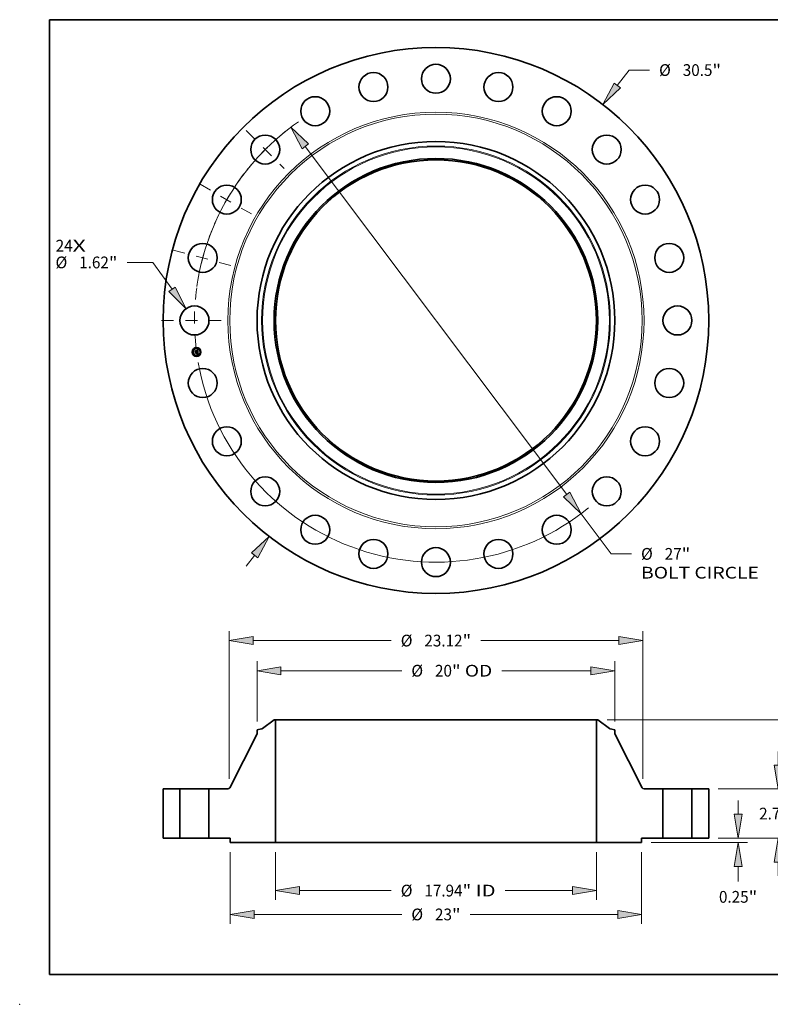
# Model space of a CAD drawing. Extents: x 0 to 10.8, y 0 to 8.2.
# Drawn here: x 0 to 6.3, y 0 to 8.2 of the extents above; entities that cross this region are included whole.
import ezdxf
from ezdxf.enums import TextEntityAlignment as Align

# ---------------------------------------------------------------- set-up
doc = ezdxf.new("R2010")
doc.units = 0
doc.header["$MEASUREMENT"] = 0
doc.linetypes.add('DASHDOT', pattern=[18.5, 12, -3, 0.5, -3])
doc.layers.get('0').update_dxf_attribs({"lineweight": 13})
doc.layers.add('1', color=7, linetype='Continuous', lineweight=13)
doc.styles.get("Standard").update_dxf_attribs({"font": 'isocp.shx'})

# ---------------------------------------------------------------- blocks, each defined once
blk = doc.blocks.new('BLOCK7')
at = {"color": 7, "lineweight": 13, "ltscale": 0.03937}
for s, p, p2 in [('24', (-21.258648, 3.848996), (-20.310429, 3.848996)), ('X', (-20.310429, 3.848996), (-19.581248, 3.848996))]:
    blk.add_text(s, height=0.656168, dxfattribs=at).set_placement(p, p2, align=Align.FIT)
blk = doc.blocks.new('BLOCK8')
at = {"color": 7, "lineweight": 13, "ltscale": 0.03937}
for p, q in [((10.139821, 13.122132), (10.80797, 13.986796)), ((10.80797, 13.986796), (11.941302, 13.986796))]:
    blk.add_line(p, q, dxfattribs=at)
at = {"color": 7, "lineweight": 13, "ltscale": 0.019161}
blk.add_line((-10.608448, -13.728591), (-10.139821, -13.122132), dxfattribs=at)
at = {"color": 7, "lineweight": 13, "ltscale": 0.03937}
for points in [[(9.963983, 13.258007), (9.32457, 12.0671), (10.31566, 12.986257)], [(-9.963983, -13.258007), (-9.32457, -12.0671), (-10.31566, -12.986257)]]:
    blk.add_lwpolyline(points, close=True, dxfattribs=at)
for points in [[(9.963983, 13.258007), (9.32457, 12.0671), (9.963983, 13.258007), (10.31566, 12.986257)], [(-9.963983, -13.258007), (-9.32457, -12.0671), (-9.963983, -13.258007), (-10.31566, -12.986257)]]:
    blk.add_solid(points, dxfattribs=at)
for s, p, p2 in [('%%c', (12.474636, 13.658712), (13.130804, 13.658712)), ('30.5', (13.79747, 13.658712), (15.456855, 13.658712)), ('"', (15.456854, 13.658712), (15.938044, 13.658712))]:
    blk.add_text(s, height=0.656168, dxfattribs=at).set_placement(p, p2, align=Align.FIT)
blk = doc.blocks.new('BLOCK9')
at = {"color": 7, "lineweight": 13, "ltscale": 0.03937}
for p, q in [((-15.833615, 3.242055), (-17.271404, 3.242055)), ((-14.752114, 1.739543), (-15.833615, 3.242055))]:
    blk.add_line(p, q, dxfattribs=at)
blk.add_lwpolyline([(-14.93247, 1.609724), (-13.973198, 0.657407), (-14.571758, 1.869362)], close=True, dxfattribs=at)
blk.add_solid([(-14.93247, 1.609724), (-13.973198, 0.657407), (-14.93247, 1.609724), (-14.571758, 1.869362)], dxfattribs=at)
for s, p, p2 in [('%%c', (-21.268145, 2.913971), (-20.611978, 2.913971)), ('1.62', (-19.945312, 2.913971), (-18.285927, 2.913971)), ('"', (-18.285927, 2.913971), (-17.804737, 2.913971))]:
    blk.add_text(s, height=0.656168, dxfattribs=at).set_placement(p, p2, align=Align.FIT)
blk = doc.blocks.new('BLOCK10')
at = {"color": 7, "lineweight": 13, "ltscale": 0.03937}
for p, q in [((-7.30932, 9.72636), (7.30932, -9.726359)), ((8.110329, -10.792246), (9.79857, -13.038752)), ((9.79857, -13.038752), (10.931902, -13.038752))]:
    blk.add_line(p, q, dxfattribs=at)
for points in [[(-7.131673, 9.859861), (-8.110329, 10.792246), (-7.486967, 9.592859)], [(7.131673, -9.859861), (8.110329, -10.792246), (7.486967, -9.592859)]]:
    blk.add_lwpolyline(points, close=True, dxfattribs=at)
for start, end in [(124.696824, 169.973574), (190.026439, 309.152609)]:
    blk.add_arc((0, 0), 13.5, start, end, dxfattribs=at)
for points in [[(-7.131673, 9.859861), (-8.110329, 10.792246), (-7.131673, 9.859861), (-7.486967, 9.592859)], [(7.131673, -9.859861), (8.110329, -10.792246), (7.131673, -9.859861), (7.486967, -9.592859)]]:
    blk.add_solid(points, dxfattribs=at)
for s, p, p2 in [('%%c', (11.465235, -13.366836), (12.121404, -13.366836)), ('27', (12.78807, -13.366836), (13.73629, -13.366836)), ('"', (13.73629, -13.366836), (14.21748, -13.366836)), ('BOLT CIRCLE', (11.465235, -14.416706), (18.053466, -14.416706))]:
    blk.add_text(s, height=0.656168, dxfattribs=at).set_placement(p, p2, align=Align.FIT)
blk = doc.blocks.new('BLOCK11')
at = {"color": 7, "linetype": 'DASHDOT', "lineweight": 13, "ltscale": 0.03937}
blk.add_line((-15.337488, 0), (-11.662511, 0), dxfattribs=at)
blk.add_arc((0, 0), 13.5, 172.201459, 187.798541, dxfattribs=at)
blk = doc.blocks.new('BLOCK12')
at = {"color": 7, "linetype": 'DASHDOT', "lineweight": 13, "ltscale": 0.03937}
blk.add_line((-14.686259, 3.935171), (-11.393739, 3.052943), dxfattribs=at)
blk.add_arc((0, 0), 13.5, 157.766578, 172.233411, dxfattribs=at)
blk = doc.blocks.new('BLOCK13')
at = {"color": 7, "linetype": 'DASHDOT', "lineweight": 13, "ltscale": 0.03937}
blk.add_line((-13.190782, 7.615702), (-10.191904, 5.884298), dxfattribs=at)
blk.add_arc((0, 0), 13.5, 142.651697, 157.348297, dxfattribs=at)
blk = doc.blocks.new('BLOCK14')
at = {"color": 7, "linetype": 'DASHDOT', "lineweight": 13, "ltscale": 0.03937}
blk.add_line((-10.610534, 10.610534), (-8.481349, 8.481349), dxfattribs=at)
blk.add_arc((0, 0), 13.5, 128.610194, 141.389806, dxfattribs=at)
blk = doc.blocks.new('BLOCK15')
at = {"color": 7, "lineweight": 13, "ltscale": 0.03937}
for p, q in [((-8.969, -0.774934), (-8.969, -3.451389)), ((8.969, -0.774934), (8.969, -3.451389)), ((-7.635685, -2.926454), (-2.502093, -2.926454)), ((3.865632, -2.926454), (7.635685, -2.926454))]:
    blk.add_line(p, q, dxfattribs=at)
for points in [[(-7.635685, -2.704236), (-8.969, -2.926454), (-7.635685, -3.148673)], [(7.635685, -3.148673), (8.969, -2.926454), (7.635685, -2.704236)]]:
    blk.add_lwpolyline(points, close=True, dxfattribs=at)
for points in [[(-7.635685, -2.704236), (-8.969, -2.926454), (-7.635685, -2.704236), (-7.635685, -3.148673)], [(7.635685, -3.148673), (8.969, -2.926454), (7.635685, -3.148673), (7.635685, -2.704236)]]:
    blk.add_solid(points, dxfattribs=at)
for s, p, p2 in [('%%c', (-1.968759, -3.254538), (-1.312591, -3.254538)), ('17.94', (-0.645925, -3.254538), (1.487569, -3.254538)), ('"', (1.487569, -3.254538), (1.968759, -3.254538)), (' ID', (1.968759, -3.254538), (3.332299, -3.254538))]:
    blk.add_text(s, height=0.656168, dxfattribs=at).set_placement(p, p2, align=Align.FIT)
blk = doc.blocks.new('BLOCK16')
at = {"color": 7, "lineweight": 13, "ltscale": 0.03937}
for p, q in [((-10, 6.518877), (-10, 9.87926)), ((-8.666685, 9.354326), (-1.909455, 9.354326)), ((3.679781, 9.354326), (8.666685, 9.354326)), ((10, 6.518877), (10, 9.87926))]:
    blk.add_line(p, q, dxfattribs=at)
for points in [[(-8.666685, 9.576544), (-10, 9.354326), (-8.666685, 9.132107)], [(8.666685, 9.132107), (10, 9.354326), (8.666685, 9.576544)]]:
    blk.add_lwpolyline(points, close=True, dxfattribs=at)
for points in [[(-8.666685, 9.576544), (-10, 9.354326), (-8.666685, 9.576544), (-8.666685, 9.132107)], [(8.666685, 9.132107), (10, 9.354326), (8.666685, 9.132107), (8.666685, 9.576544)]]:
    blk.add_solid(points, dxfattribs=at)
for s, p, p2 in [('%%c', (-1.376122, 9.026242), (-0.719954, 9.026242)), ('20', (-0.053287, 9.026242), (0.894932, 9.026242)), ('"', (0.894932, 9.026242), (1.376122, 9.026242)), (' OD', (1.376122, 9.026242), (3.146448, 9.026242))]:
    blk.add_text(s, height=0.656168, dxfattribs=at).set_placement(p, p2, align=Align.FIT)
blk = doc.blocks.new('BLOCK17')
at = {"color": 7, "lineweight": 13, "ltscale": 0.03937}
for p, q in [((-11.5, -0.774934), (-11.5, -4.784731)), ((11.5, -0.774934), (11.5, -4.784731)), ((-10.166685, -4.259796), (-1.909455, -4.259796)), ((1.909455, -4.259796), (10.166685, -4.259796))]:
    blk.add_line(p, q, dxfattribs=at)
for points in [[(-10.166685, -4.037578), (-11.5, -4.259796), (-10.166685, -4.482015)], [(10.166685, -4.482015), (11.5, -4.259796), (10.166685, -4.037578)]]:
    blk.add_lwpolyline(points, close=True, dxfattribs=at)
for points in [[(-10.166685, -4.037578), (-11.5, -4.259796), (-10.166685, -4.037578), (-10.166685, -4.482015)], [(10.166685, -4.482015), (11.5, -4.259796), (10.166685, -4.482015), (10.166685, -4.037578)]]:
    blk.add_solid(points, dxfattribs=at)
for s, p, p2 in [('%%c', (-1.376122, -4.58788), (-0.719954, -4.58788)), ('23', (-0.053287, -4.58788), (0.894932, -4.58788)), ('"', (0.894932, -4.58788), (1.376122, -4.58788))]:
    blk.add_text(s, height=0.656168, dxfattribs=at).set_placement(p, p2, align=Align.FIT)
blk = doc.blocks.new('BLOCK18')
at = {"color": 7, "lineweight": 13, "ltscale": 0.03937}
for p, q in [((-11.560039, 3.318868), (-11.560039, 11.563482)), ((11.560039, 3.318868), (11.560039, 11.563482)), ((-10.226725, 11.038548), (-2.502093, 11.038548)), ((2.502093, 11.038548), (10.226725, 11.038548))]:
    blk.add_line(p, q, dxfattribs=at)
for points in [[(-10.226725, 11.260766), (-11.560039, 11.038548), (-10.226725, 10.816328)], [(10.226725, 10.816328), (11.560039, 11.038548), (10.226725, 11.260766)]]:
    blk.add_lwpolyline(points, close=True, dxfattribs=at)
for points in [[(-10.226725, 11.260766), (-11.560039, 11.038548), (-10.226725, 11.260766), (-10.226725, 10.816328)], [(10.226725, 10.816328), (11.560039, 11.038548), (10.226725, 10.816328), (10.226725, 11.260766)]]:
    blk.add_solid(points, dxfattribs=at)
for s, p, p2 in [('%%c', (-1.968759, 10.710464), (-1.312591, 10.710464)), ('23.12', (-0.645925, 10.710464), (1.487569, 10.710464)), ('"', (1.487569, 10.710464), (1.968759, 10.710464))]:
    blk.add_text(s, height=0.656168, dxfattribs=at).set_placement(p, p2, align=Align.FIT)
blk = doc.blocks.new('BLOCK19')
at = {"color": 7, "lineweight": 13, "ltscale": 0.019161}
blk.add_line((16.891314, 1.333315), (16.891314, 2.099737), dxfattribs=at)
at = {"color": 7, "lineweight": 13, "ltscale": 0.03937}
for p, q in [((15.774934, 0), (17.416247, 0)), ((12.024934, -0.25), (17.416247, -0.25)), ((16.891314, -2.415919), (16.891314, -1.583315))]:
    blk.add_line(p, q, dxfattribs=at)
for points in [[(16.669094, 1.333315), (16.891314, 0), (17.113532, 1.333315)], [(17.113532, -1.583315), (16.891314, -0.25), (16.669094, -1.583315)]]:
    blk.add_lwpolyline(points, close=True, dxfattribs=at)
for points in [[(16.669094, 1.333315), (16.891314, 0), (16.669094, 1.333315), (17.113532, 1.333315)], [(17.113532, -1.583315), (16.891314, -0.25), (17.113532, -1.583315), (16.669094, -1.583315)]]:
    blk.add_solid(points, dxfattribs=at)
for s, p, p2 in [('0.25', (15.821026, -3.605421), (17.480411, -3.605421)), ('"', (17.48041, -3.605421), (17.9616, -3.605421))]:
    blk.add_text(s, height=0.656168, dxfattribs=at).set_placement(p, p2, align=Align.FIT)
blk = doc.blocks.new('BLOCK20')
at = {"color": 7, "lineweight": 13, "ltscale": 0.019161}
for p, q in [((19.138516, 4.083315), (19.138516, 4.849738)), ((19.138516, -2.099737), (19.138516, -1.333315))]:
    blk.add_line(p, q, dxfattribs=at)
at = {"color": 7, "lineweight": 13, "ltscale": 0.03937}
for p, q in [((15.774934, 2.75), (19.663451, 2.75)), ((15.774934, 0), (19.663451, 0))]:
    blk.add_line(p, q, dxfattribs=at)
for points in [[(18.916298, 4.083315), (19.138516, 2.75), (19.360735, 4.083315)], [(19.360735, -1.333315), (19.138516, 0), (18.916298, -1.333315)]]:
    blk.add_lwpolyline(points, close=True, dxfattribs=at)
for points in [[(18.916298, 4.083315), (19.138516, 2.75), (18.916298, 4.083315), (19.360735, 4.083315)], [(19.360735, -1.333315), (19.138516, 0), (19.360735, -1.333315), (18.916298, -1.333315)]]:
    blk.add_solid(points, dxfattribs=at)
for s, p, p2 in [('2.75', (18.068229, 1.046916), (19.727614, 1.046916)), ('"', (19.727614, 1.046916), (20.208803, 1.046916))]:
    blk.add_text(s, height=0.656168, dxfattribs=at).set_placement(p, p2, align=Align.FIT)
blk = doc.blocks.new('BLOCK21')
at = {"color": 7, "lineweight": 13, "ltscale": 0.03937}
for p, q in [((9.572675, 6.62), (21.910658, 6.62)), ((21.385724, 4.171417), (21.385724, 5.286686)), ((21.385724, 1.333315), (21.385724, 2.448583)), ((15.774934, 0), (21.910658, 0))]:
    blk.add_line(p, q, dxfattribs=at)
for points in [[(21.607942, 5.286686), (21.385724, 6.62), (21.163505, 5.286686)], [(21.163505, 1.333315), (21.385724, 0), (21.607942, 1.333315)]]:
    blk.add_lwpolyline(points, close=True, dxfattribs=at)
for points in [[(21.607942, 5.286686), (21.385724, 6.62), (21.607942, 5.286686), (21.163505, 5.286686)], [(21.163505, 1.333315), (21.385724, 0), (21.163505, 1.333315), (21.607942, 1.333315)]]:
    blk.add_solid(points, dxfattribs=at)
for s, p, p2 in [('6.62', (20.315436, 2.981916), (21.974819, 2.981916)), ('"', (21.974821, 2.981916), (22.456009, 2.981916))]:
    blk.add_text(s, height=0.656168, dxfattribs=at).set_placement(p, p2, align=Align.FIT)
blk = doc.blocks.new('BLOCK22')
at = {"color": 7, "lineweight": 5, "ltscale": 0.03937}
for p, q in [((-15.25, 0), (-15.25, 2.75)), ((-15.25, 2.75), (-14.31, 2.75)), ((-14.31, 2.75), (-14.31, 0)), ((-14.31, 0), (-15.25, 0))]:
    blk.add_line(p, q, dxfattribs=at)
blk = doc.blocks.new('BLOCK23')
at = {"color": 7, "lineweight": 5, "ltscale": 0.03937}
for p, q in [((-9.694103, 6.124028), (-9.04774, 6.62)), ((-8.969, 6.62), (-8.969, -0.25)), ((-11.526648, 2.815643), (-10, 5.820319)), ((-12.69, 0), (-12.69, 2.75)), ((-12.69, 2.75), (-11.63363, 2.75)), ((-11.5, 0), (-12.69, 0)), ((-8.969, -0.25), (-11.5, -0.25))]:
    blk.add_line(p, q, dxfattribs=at)
at = {"color": 7, "lineweight": 5, "ltscale": 0.001969}
blk.add_line((-9.04774, 6.62), (-8.969, 6.62), dxfattribs=at)
at = {"color": 7, "lineweight": 5, "ltscale": 0.006461}
blk.add_line((-10, 6.05654), (-9.745494, 6.101416), dxfattribs=at)
at = {"color": 7, "lineweight": 5, "ltscale": 0.005906}
blk.add_line((-10, 5.820319), (-10, 6.05654), dxfattribs=at)
at = {"color": 7, "lineweight": 5, "ltscale": 0.000129}
for p, q in [((-9.745494, 6.101416), (-9.74044, 6.102421)), ((-9.74044, 6.102421), (-9.735434, 6.103646)), ((-9.735434, 6.103646), (-9.730487, 6.105088)), ((-9.730487, 6.105088), (-9.725607, 6.106745)), ((-9.725607, 6.106745), (-9.720804, 6.108612)), ((-9.720804, 6.108612), (-9.716088, 6.110688)), ((-9.716088, 6.110688), (-9.711466, 6.112967)), ((-9.711466, 6.112967), (-9.706948, 6.115446)), ((-9.706948, 6.115446), (-9.702543, 6.118119)), ((-9.702543, 6.118119), (-9.698258, 6.120982)), ((-9.698258, 6.120982), (-9.694103, 6.124028))]:
    blk.add_line(p, q, dxfattribs=at)
at = {"color": 7, "lineweight": 5, "ltscale": 0.000174}
for p, q in [((-11.63363, 2.75), (-11.626682, 2.750201)), ((-11.626682, 2.750201), (-11.619758, 2.750805)), ((-11.619758, 2.750805), (-11.61288, 2.751808)), ((-11.61288, 2.751808), (-11.606072, 2.753208)), ((-11.606072, 2.753208), (-11.599355, 2.754999)), ((-11.599355, 2.754999), (-11.592754, 2.757176)), ((-11.592754, 2.757176), (-11.58629, 2.759733)), ((-11.58629, 2.759733), (-11.579985, 2.762658)), ((-11.579985, 2.762658), (-11.57386, 2.765944)), ((-11.57386, 2.765944), (-11.567937, 2.76958)), ((-11.567937, 2.76958), (-11.562232, 2.773551)), ((-11.562232, 2.773551), (-11.556768, 2.777847)), ((-11.556768, 2.777847), (-11.551561, 2.782452)), ((-11.551561, 2.782452), (-11.54663, 2.787351)), ((-11.54663, 2.787351), (-11.541991, 2.792527)), ((-11.541991, 2.792527), (-11.537658, 2.797962)), ((-11.537658, 2.797962), (-11.533649, 2.80364)), ((-11.533649, 2.80364), (-11.529974, 2.80954)), ((-11.529974, 2.80954), (-11.526648, 2.815643))]:
    blk.add_line(p, q, dxfattribs=at)
at = {"color": 7, "lineweight": 5, "ltscale": 0.00625}
blk.add_line((-11.5, -0.25), (-11.5, 0), dxfattribs=at)
blk = doc.blocks.new('BLOCK24')
at = {"color": 7, "lineweight": 5, "ltscale": 0.03937}
for p, q in [((8.969, -0.25), (8.969, 6.62)), ((9.04774, 6.62), (9.694103, 6.124028)), ((10, 5.820319), (11.526648, 2.815643)), ((11.63363, 2.75), (12.69, 2.75)), ((12.69, 2.75), (12.69, 0)), ((12.69, 0), (11.5, 0)), ((11.5, -0.25), (8.969, -0.25))]:
    blk.add_line(p, q, dxfattribs=at)
at = {"color": 7, "lineweight": 5, "ltscale": 0.001969}
blk.add_line((8.969, 6.62), (9.04774, 6.62), dxfattribs=at)
at = {"color": 7, "lineweight": 5, "ltscale": 0.000129}
for p, q in [((9.694103, 6.124028), (9.698258, 6.120982)), ((9.698258, 6.120982), (9.702543, 6.118119)), ((9.702543, 6.118119), (9.706948, 6.115446)), ((9.706948, 6.115446), (9.711466, 6.112967)), ((9.711466, 6.112967), (9.716088, 6.110688)), ((9.716088, 6.110688), (9.720804, 6.108612)), ((9.720804, 6.108612), (9.725607, 6.106745)), ((9.725607, 6.106745), (9.730487, 6.105088)), ((9.730487, 6.105088), (9.735434, 6.103646)), ((9.735434, 6.103646), (9.74044, 6.102421)), ((9.74044, 6.102421), (9.745494, 6.101416))]:
    blk.add_line(p, q, dxfattribs=at)
at = {"color": 7, "lineweight": 5, "ltscale": 0.006461}
blk.add_line((9.745494, 6.101416), (10, 6.05654), dxfattribs=at)
at = {"color": 7, "lineweight": 5, "ltscale": 0.005906}
blk.add_line((10, 6.05654), (10, 5.820319), dxfattribs=at)
at = {"color": 7, "lineweight": 5, "ltscale": 0.000174}
for p, q in [((11.526648, 2.815643), (11.529974, 2.80954)), ((11.529974, 2.80954), (11.533649, 2.80364)), ((11.533649, 2.80364), (11.537658, 2.797962)), ((11.537658, 2.797962), (11.541991, 2.792527)), ((11.541991, 2.792527), (11.54663, 2.787351)), ((11.54663, 2.787351), (11.551561, 2.782452)), ((11.551561, 2.782452), (11.556768, 2.777847)), ((11.556768, 2.777847), (11.562232, 2.773551)), ((11.562232, 2.773551), (11.567937, 2.76958)), ((11.567937, 2.76958), (11.57386, 2.765944)), ((11.57386, 2.765944), (11.579985, 2.762658)), ((11.579985, 2.762658), (11.58629, 2.759733)), ((11.58629, 2.759733), (11.592754, 2.757176)), ((11.592754, 2.757176), (11.599355, 2.754999)), ((11.599355, 2.754999), (11.606072, 2.753208)), ((11.606072, 2.753208), (11.61288, 2.751808)), ((11.61288, 2.751808), (11.619758, 2.750805)), ((11.619758, 2.750805), (11.626682, 2.750201)), ((11.626682, 2.750201), (11.63363, 2.75))]:
    blk.add_line(p, q, dxfattribs=at)
at = {"color": 7, "lineweight": 5, "ltscale": 0.00625}
blk.add_line((11.5, 0), (11.5, -0.25), dxfattribs=at)
blk = doc.blocks.new('BLOCK25')
at = {"color": 7, "lineweight": 5, "ltscale": 0.03937}
for p, q in [((14.31, 2.75), (15.25, 2.75)), ((14.31, 0), (14.31, 2.75)), ((15.25, 2.75), (15.25, 0)), ((15.25, 0), (14.31, 0))]:
    blk.add_line(p, q, dxfattribs=at)

msp = doc.modelspace()

# ---------------------------------------------------------------- linework, layer by layer
at = {"color": 7, "lineweight": 35, "ltscale": 1.4e-05}
for p, q in [((1.470574, 5.476608), (1.470959, 5.477035)), ((1.486805, 5.483212), (1.487212, 5.483611)), ((1.489028, 5.484597), (1.489502, 5.484885)), ((1.489502, 5.484885), (1.489985, 5.485189)), ((1.490447, 5.467459), (1.491002, 5.467296)), ((1.49127, 5.466696), (1.490751, 5.466866)), ((1.491002, 5.467296), (1.491516, 5.467129)), ((1.49168, 5.449858), (1.492209, 5.449716)), ((1.492209, 5.449716), (1.49274, 5.449539)), ((1.492934, 5.448959), (1.492411, 5.449168)), ((1.49274, 5.449539), (1.493274, 5.449328)), ((1.493492, 5.455006), (1.493477, 5.454462))]:
    msp.add_line(p, q, dxfattribs=at)
at = {"color": 7, "lineweight": 35, "ltscale": 0.000207}
msp.add_line((1.471656, 5.468388), (1.470574, 5.476608), dxfattribs=at)
at = {"color": 7, "lineweight": 35, "ltscale": 0.000194}
msp.add_line((1.470959, 5.477035), (1.471974, 5.46933), dxfattribs=at)
at = {"color": 7, "lineweight": 35, "ltscale": 0.0001}
msp.add_line((1.474343, 5.471344), (1.471656, 5.468388), dxfattribs=at)
at = {"color": 7, "lineweight": 35, "ltscale": 0.000185}
msp.add_line((1.472719, 5.470508), (1.471751, 5.477859), dxfattribs=at)
at = {"color": 7, "lineweight": 35, "ltscale": 7.4e-05}
for p, q in [((1.471751, 5.477859), (1.473929, 5.475855)), ((1.476765, 5.457672), (1.474945, 5.455338))]:
    msp.add_line(p, q, dxfattribs=at)
at = {"color": 7, "lineweight": 35, "ltscale": 8.2e-05}
for p, q in [((1.471974, 5.46933), (1.474151, 5.47181)), ((1.484084, 5.457637), (1.48451, 5.454404))]:
    msp.add_line(p, q, dxfattribs=at)
at = {"color": 7, "lineweight": 35, "ltscale": 1.5e-05}
for p, q in [((1.472458, 5.462292), (1.47284, 5.462751)), ((1.490194, 5.467033), (1.489599, 5.467198)), ((1.489852, 5.467619), (1.490447, 5.467459)), ((1.489985, 5.485189), (1.490477, 5.48551)), ((1.490751, 5.466866), (1.490194, 5.467033)), ((1.490477, 5.48551), (1.490976, 5.485847)), ((1.490976, 5.485847), (1.491484, 5.486201)), ((1.493471, 5.448718), (1.492934, 5.448959)), ((1.493274, 5.449328), (1.493811, 5.449081)), ((1.493467, 5.455595), (1.493492, 5.455006)), ((1.494022, 5.448444), (1.493471, 5.448718)), ((1.493813, 5.459311), (1.493751, 5.459908)), ((1.493811, 5.449081), (1.494352, 5.4488))]:
    msp.add_line(p, q, dxfattribs=at)
at = {"color": 7, "lineweight": 35, "ltscale": 0.000235}
msp.add_line((1.473684, 5.452979), (1.472458, 5.462292), dxfattribs=at)
at = {"color": 7, "lineweight": 35, "ltscale": 6.5e-05}
msp.add_line((1.474222, 5.472637), (1.472719, 5.470508), dxfattribs=at)
at = {"color": 7, "lineweight": 35, "ltscale": 0.000222}
msp.add_line((1.47284, 5.462751), (1.474, 5.453937), dxfattribs=at)
at = {"color": 7, "lineweight": 35, "ltscale": 0.000114}
msp.add_line((1.476818, 5.456272), (1.473684, 5.452979), dxfattribs=at)
at = {"color": 7, "lineweight": 35, "ltscale": 0.000199}
msp.add_line((1.474945, 5.455338), (1.473905, 5.463235), dxfattribs=at)
at = {"color": 7, "lineweight": 35, "ltscale": 8.5e-05}
msp.add_line((1.473905, 5.463235), (1.476341, 5.460889), dxfattribs=at)
at = {"color": 7, "lineweight": 35, "ltscale": 0.000404}
msp.add_line((1.473929, 5.475855), (1.489934, 5.477962), dxfattribs=at)
at = {"color": 7, "lineweight": 35, "ltscale": 9.3e-05}
for p, q in [((1.474, 5.453937), (1.476572, 5.456648)), ((1.485357, 5.455056), (1.484872, 5.458739))]:
    msp.add_line(p, q, dxfattribs=at)
at = {"color": 7, "lineweight": 35, "ltscale": 0.000423}
msp.add_line((1.474151, 5.47181), (1.490912, 5.474016), dxfattribs=at)
at = {"color": 7, "lineweight": 35, "ltscale": 0.00044}
msp.add_line((1.491684, 5.47474), (1.474222, 5.472637), dxfattribs=at)
at = {"color": 7, "lineweight": 35, "ltscale": 0.000408}
msp.add_line((1.49052, 5.473458), (1.474343, 5.471344), dxfattribs=at)
at = {"color": 7, "lineweight": 35, "ltscale": 0.000174}
for p, q in [((1.476341, 5.460889), (1.483258, 5.461799)), ((1.483703, 5.457178), (1.476818, 5.456272))]:
    msp.add_line(p, q, dxfattribs=at)
at = {"color": 7, "lineweight": 35, "ltscale": 0.000189}
msp.add_line((1.476572, 5.456648), (1.484084, 5.457637), dxfattribs=at)
at = {"color": 7, "lineweight": 35, "ltscale": 0.000204}
msp.add_line((1.484872, 5.458739), (1.476765, 5.457672), dxfattribs=at)
at = {"color": 7, "lineweight": 35, "ltscale": 1.1e-05}
for p, q in [((1.482039, 5.463848), (1.482337, 5.464198)), ((1.483096, 5.465018), (1.483517, 5.464909)), ((1.485339, 5.463417), (1.485526, 5.463029)), ((1.485526, 5.463029), (1.485679, 5.462601)), ((1.486437, 5.481904), (1.486382, 5.482322)), ((1.488298, 5.467519), (1.488388, 5.467957)), ((1.488952, 5.481826), (1.489295, 5.481543)), ((1.491796, 5.451046), (1.492159, 5.451309)), ((1.492159, 5.451309), (1.492492, 5.451568)), ((1.492602, 5.466169), (1.492196, 5.466347)), ((1.492236, 5.451903), (1.492476, 5.452261)), ((1.492421, 5.466783), (1.492813, 5.466605)), ((1.493032, 5.453751), (1.493073, 5.454173)), ((1.493326, 5.453507), (1.493189, 5.453097)), ((1.493212, 5.457532), (1.493277, 5.457108)), ((1.493277, 5.457108), (1.49334, 5.456674)), ((1.49334, 5.456674), (1.493401, 5.456229)), ((1.49414, 5.449993), (1.49374, 5.450132)), ((1.494236, 5.455903), (1.494196, 5.456355)), ((1.494259, 5.455478), (1.494236, 5.455903))]:
    msp.add_line(p, q, dxfattribs=at)
at = {"color": 7, "lineweight": 35, "ltscale": 7e-06}
for p, q in [((1.482242, 5.463682), (1.482039, 5.463848)), ((1.482337, 5.464198), (1.482558, 5.464031)), ((1.482558, 5.464031), (1.48276, 5.463849)), ((1.48276, 5.463849), (1.482943, 5.463653)), ((1.482854, 5.464872), (1.483096, 5.465018)), ((1.482943, 5.463653), (1.483107, 5.463441)), ((1.483107, 5.463441), (1.483252, 5.463214)), ((1.483252, 5.463214), (1.483378, 5.462973)), ((1.483378, 5.462973), (1.483485, 5.462716)), ((1.483485, 5.462716), (1.483573, 5.462444)), ((1.48376, 5.464035), (1.483568, 5.464261)), ((1.483573, 5.462444), (1.483642, 5.462158)), ((1.483928, 5.463798), (1.48376, 5.464035)), ((1.484072, 5.46355), (1.483928, 5.463798)), ((1.484194, 5.46329), (1.484072, 5.46355)), ((1.484291, 5.463019), (1.484194, 5.46329)), ((1.484366, 5.462737), (1.484291, 5.463019)), ((1.484417, 5.462443), (1.484366, 5.462737)), ((1.487349, 5.481893), (1.487063, 5.481911)), ((1.487617, 5.481861), (1.487349, 5.481893)), ((1.487736, 5.482255), (1.488022, 5.4822)), ((1.488022, 5.4822), (1.488286, 5.48213)), ((1.488852, 5.483063), (1.488563, 5.483137)), ((1.489119, 5.482971), (1.488852, 5.483063)), ((1.489365, 5.482858), (1.489119, 5.482971)), ((1.489589, 5.482726), (1.489365, 5.482858)), ((1.489622, 5.480007), (1.489541, 5.480265)), ((1.489691, 5.479727), (1.489622, 5.480007)), ((1.489711, 5.480953), (1.489826, 5.480712)), ((1.489826, 5.480712), (1.489928, 5.480447)), ((1.490206, 5.468396), (1.48992, 5.468462)), ((1.490151, 5.482202), (1.489979, 5.482401)), ((1.49031, 5.481977), (1.490151, 5.482202)), ((1.490483, 5.468326), (1.490206, 5.468396)), ((1.490227, 5.46977), (1.490347, 5.470042)), ((1.490454, 5.481727), (1.49031, 5.481977)), ((1.490347, 5.470042), (1.490449, 5.47032)), ((1.49044, 5.469522), (1.490688, 5.469685)), ((1.490449, 5.47032), (1.490534, 5.470605)), ((1.490749, 5.468254), (1.490483, 5.468326)), ((1.490534, 5.470605), (1.490603, 5.470895)), ((1.490788, 5.470279), (1.490595, 5.470062)), ((1.490688, 5.469685), (1.490913, 5.469854)), ((1.491005, 5.468179), (1.490749, 5.468254)), ((1.490938, 5.470516), (1.490788, 5.470279)), ((1.490913, 5.469854), (1.491114, 5.470027)), ((1.491046, 5.470771), (1.490938, 5.470516)), ((1.491113, 5.471051), (1.491046, 5.470771)), ((1.491079, 5.472847), (1.49111, 5.472561)), ((1.49111, 5.472561), (1.491132, 5.472292)), ((1.491745, 5.474453), (1.491684, 5.47474)), ((1.491801, 5.474166), (1.491745, 5.474453)), ((1.491852, 5.473878), (1.491801, 5.474166)), ((1.491898, 5.47359), (1.491852, 5.473878)), ((1.491939, 5.473301), (1.491898, 5.47359)), ((1.49192, 5.471471), (1.491965, 5.471735)), ((1.491965, 5.471735), (1.491993, 5.472016)), ((1.491993, 5.472016), (1.492004, 5.472312)), ((1.492996, 5.450359), (1.492711, 5.450439)), ((1.492921, 5.456641), (1.49288, 5.45693)), ((1.493263, 5.450281), (1.492996, 5.450359)), ((1.493076, 5.454953), (1.493061, 5.455252)), ((1.493083, 5.454674), (1.493076, 5.454953)), ((1.493514, 5.452557), (1.493692, 5.452793)), ((1.493692, 5.452793), (1.49384, 5.453024)), ((1.494182, 5.466952), (1.493937, 5.467043)), ((1.494049, 5.453488), (1.494126, 5.453753)), ((1.494126, 5.453753), (1.494186, 5.454044)), ((1.495516, 5.449355), (1.495284, 5.449475)), ((1.495762, 5.449225), (1.495516, 5.449355)), ((1.49602, 5.449086), (1.495762, 5.449225))]:
    msp.add_line(p, q, dxfattribs=at)
at = {"color": 7, "lineweight": 35, "ltscale": 6e-06}
for p, q in [((1.482426, 5.463507), (1.482242, 5.463682)), ((1.482592, 5.463324), (1.482426, 5.463507)), ((1.482741, 5.463131), (1.482592, 5.463324)), ((1.482872, 5.462931), (1.482741, 5.463131)), ((1.482985, 5.462722), (1.482872, 5.462931)), ((1.48308, 5.462504), (1.482985, 5.462722)), ((1.483157, 5.462278), (1.48308, 5.462504)), ((1.483216, 5.462043), (1.483157, 5.462278)), ((1.483258, 5.461799), (1.483216, 5.462043)), ((1.484437, 5.462198), (1.484417, 5.462443)), ((1.484448, 5.461956), (1.484437, 5.462198)), ((1.487866, 5.481816), (1.487617, 5.481861)), ((1.488286, 5.48213), (1.488529, 5.482044)), ((1.488529, 5.482044), (1.488751, 5.481943)), ((1.488751, 5.481943), (1.488952, 5.481826)), ((1.489349, 5.480719), (1.489237, 5.480915)), ((1.489295, 5.481543), (1.489445, 5.481369)), ((1.48945, 5.480502), (1.489349, 5.480719)), ((1.489445, 5.481369), (1.489584, 5.481172)), ((1.489541, 5.480265), (1.48945, 5.480502)), ((1.489584, 5.481172), (1.489711, 5.480953)), ((1.489793, 5.482575), (1.489589, 5.482726)), ((1.489979, 5.482401), (1.489793, 5.482575)), ((1.490573, 5.473224), (1.49052, 5.473458)), ((1.490616, 5.472995), (1.490573, 5.473224)), ((1.49065, 5.472771), (1.490616, 5.472995)), ((1.49125, 5.468101), (1.491005, 5.468179)), ((1.491114, 5.470027), (1.491292, 5.470206)), ((1.491132, 5.472292), (1.491147, 5.472042)), ((1.491147, 5.472042), (1.491155, 5.471808)), ((1.491486, 5.46802), (1.49125, 5.468101)), ((1.491292, 5.470206), (1.491446, 5.470389)), ((1.491446, 5.470389), (1.491577, 5.470578)), ((1.491712, 5.467936), (1.491486, 5.46802)), ((1.491577, 5.470578), (1.491688, 5.470776)), ((1.491688, 5.470776), (1.491782, 5.470992)), ((1.491782, 5.470992), (1.491859, 5.471223)), ((1.491859, 5.471223), (1.49192, 5.471471)), ((1.493073, 5.454173), (1.493082, 5.454414)), ((1.493082, 5.454414), (1.493083, 5.454674)), ((1.493511, 5.450206), (1.493263, 5.450281)), ((1.49374, 5.450132), (1.493511, 5.450206)), ((1.49384, 5.453024), (1.493957, 5.45325)), ((1.493957, 5.45325), (1.494049, 5.453488)), ((1.495064, 5.449585), (1.494857, 5.449686)), ((1.495284, 5.449475), (1.495064, 5.449585))]:
    msp.add_line(p, q, dxfattribs=at)
at = {"color": 7, "lineweight": 35, "ltscale": 0.000175}
for p, q in [((1.489374, 5.451641), (1.482425, 5.450726)), ((1.482611, 5.451176), (1.48956, 5.452091))]:
    msp.add_line(p, q, dxfattribs=at)
at = {"color": 7, "lineweight": 35, "ltscale": 1.2e-05}
for p, q in [((1.482425, 5.450726), (1.482611, 5.451176)), ((1.485679, 5.462601), (1.485799, 5.462134)), ((1.487212, 5.483611), (1.487654, 5.483832)), ((1.48831, 5.481682), (1.487866, 5.481816)), ((1.48956, 5.452091), (1.489374, 5.451641)), ((1.490921, 5.449595), (1.490451, 5.449672)), ((1.491404, 5.449485), (1.490921, 5.449595)), ((1.491402, 5.450779), (1.491796, 5.451046)), ((1.492196, 5.466347), (1.491751, 5.466523)), ((1.491989, 5.466958), (1.492421, 5.466783)), ((1.492995, 5.45881), (1.493073, 5.458346)), ((1.493474, 5.466237), (1.493302, 5.465805)), ((1.493422, 5.453962), (1.493326, 5.453507)), ((1.494196, 5.456355), (1.494139, 5.456834))]:
    msp.add_line(p, q, dxfattribs=at)
at = {"color": 7, "lineweight": 35, "ltscale": 8e-06}
for p, q in [((1.483115, 5.46468), (1.482854, 5.464872)), ((1.483353, 5.464476), (1.483115, 5.46468)), ((1.483568, 5.464261), (1.483353, 5.464476)), ((1.483642, 5.462158), (1.483692, 5.461857)), ((1.486759, 5.481914), (1.486437, 5.481904)), ((1.487063, 5.481911), (1.486759, 5.481914)), ((1.487101, 5.48232), (1.487429, 5.482295)), ((1.487429, 5.482295), (1.487736, 5.482255)), ((1.488254, 5.483191), (1.487923, 5.483225)), ((1.488563, 5.483137), (1.488254, 5.483191)), ((1.489317, 5.468585), (1.489001, 5.468643)), ((1.489624, 5.468525), (1.489317, 5.468585)), ((1.48992, 5.468462), (1.489624, 5.468525)), ((1.489751, 5.479427), (1.489691, 5.479727)), ((1.4898, 5.479106), (1.489751, 5.479427)), ((1.489872, 5.469209), (1.490168, 5.469363)), ((1.489928, 5.480447), (1.490019, 5.480159)), ((1.490019, 5.480159), (1.490097, 5.47985)), ((1.490097, 5.47985), (1.490164, 5.479517)), ((1.490168, 5.469363), (1.49044, 5.469522)), ((1.490595, 5.470062), (1.49036, 5.469862)), ((1.490585, 5.481452), (1.490454, 5.481727)), ((1.490702, 5.481151), (1.490585, 5.481452)), ((1.490603, 5.470895), (1.490653, 5.471192)), ((1.490685, 5.472443), (1.49065, 5.472771)), ((1.490653, 5.471192), (1.490687, 5.471496)), ((1.490703, 5.472121), (1.490685, 5.472443)), ((1.490687, 5.471496), (1.490704, 5.471805)), ((1.490704, 5.471805), (1.490703, 5.472121)), ((1.491067, 5.479394), (1.491031, 5.479694)), ((1.491042, 5.47315), (1.491079, 5.472847)), ((1.491096, 5.479087), (1.491067, 5.479394)), ((1.491117, 5.478773), (1.491096, 5.479087)), ((1.491132, 5.478451), (1.491117, 5.478773)), ((1.49114, 5.478121), (1.491132, 5.478451)), ((1.491999, 5.472626), (1.491977, 5.472955)), ((1.492004, 5.472312), (1.491999, 5.472626)), ((1.492406, 5.450521), (1.492083, 5.450606)), ((1.492711, 5.450439), (1.492406, 5.450521)), ((1.49288, 5.45693), (1.492828, 5.457246)), ((1.493038, 5.45557), (1.493007, 5.455907)), ((1.493061, 5.455252), (1.493038, 5.45557)), ((1.493305, 5.452316), (1.493514, 5.452557)), ((1.494186, 5.454044), (1.494229, 5.454362)), ((1.496291, 5.448936), (1.49602, 5.449086)), ((1.496575, 5.448776), (1.496291, 5.448936))]:
    msp.add_line(p, q, dxfattribs=at)
at = {"color": 7, "lineweight": 35, "ltscale": 9.6e-05}
msp.add_line((1.483042, 5.452002), (1.485357, 5.455056), dxfattribs=at)
at = {"color": 7, "lineweight": 35, "ltscale": 0.00017}
msp.add_line((1.489782, 5.452889), (1.483042, 5.452002), dxfattribs=at)
at = {"color": 7, "lineweight": 35, "ltscale": 1e-05}
for p, q in [((1.483517, 5.464909), (1.483904, 5.464759)), ((1.483904, 5.464759), (1.484258, 5.46457)), ((1.484258, 5.46457), (1.484578, 5.464341)), ((1.484578, 5.464341), (1.484865, 5.464073)), ((1.484865, 5.464073), (1.485119, 5.463765)), ((1.485119, 5.463765), (1.485339, 5.463417)), ((1.487199, 5.483236), (1.486805, 5.483212)), ((1.48868, 5.481493), (1.48831, 5.481682)), ((1.488981, 5.481244), (1.48868, 5.481493)), ((1.489237, 5.480915), (1.488981, 5.481244)), ((1.490451, 5.449672), (1.490632, 5.450039)), ((1.49097, 5.480096), (1.490895, 5.480473)), ((1.491031, 5.479694), (1.49097, 5.480096)), ((1.491155, 5.471808), (1.491149, 5.471395)), ((1.492476, 5.452261), (1.492676, 5.452625)), ((1.492492, 5.451568), (1.492794, 5.451822)), ((1.492971, 5.465989), (1.492602, 5.466169)), ((1.492695, 5.457957), (1.492614, 5.458351)), ((1.492676, 5.452625), (1.492835, 5.452994)), ((1.493011, 5.452731), (1.492793, 5.452411)), ((1.492813, 5.466605), (1.493164, 5.466423)), ((1.492835, 5.452994), (1.492954, 5.45337)), ((1.492954, 5.45337), (1.493032, 5.453751)), ((1.493189, 5.453097), (1.493011, 5.452731)), ((1.493073, 5.458346), (1.493143, 5.457944)), ((1.493143, 5.457944), (1.493212, 5.457532)), ((1.494265, 5.455079), (1.494259, 5.455478)), ((1.494857, 5.449686), (1.494481, 5.449856)), ((1.49599, 5.44775), (1.495754, 5.447424))]:
    msp.add_line(p, q, dxfattribs=at)
at = {"color": 7, "lineweight": 35, "ltscale": 1.9e-05}
msp.add_line((1.483692, 5.461857), (1.484448, 5.461956), dxfattribs=at)
at = {"color": 7, "lineweight": 35, "ltscale": 8.3e-05}
msp.add_line((1.484137, 5.45388), (1.483703, 5.457178), dxfattribs=at)
at = {"color": 7, "lineweight": 35, "ltscale": 1.6e-05}
for p, q in [((1.48451, 5.454404), (1.484137, 5.45388)), ((1.489599, 5.467198), (1.488967, 5.46736)), ((1.489216, 5.467775), (1.489852, 5.467619)), ((1.493401, 5.456229), (1.493467, 5.455595)), ((1.494586, 5.448137), (1.494022, 5.448444)), ((1.494352, 5.4488), (1.494895, 5.448485)), ((1.494895, 5.448485), (1.495441, 5.448135))]:
    msp.add_line(p, q, dxfattribs=at)
at = {"color": 7, "lineweight": 35, "ltscale": 0.000171}
msp.add_line((1.485799, 5.462134), (1.492587, 5.463028), dxfattribs=at)
at = {"color": 7, "lineweight": 35, "ltscale": 0.00019}
msp.add_line((1.493751, 5.459908), (1.486223, 5.458917), dxfattribs=at)
at = {"color": 7, "lineweight": 35, "ltscale": 2.5e-05}
msp.add_line((1.486223, 5.458917), (1.486352, 5.457936), dxfattribs=at)
at = {"color": 7, "lineweight": 35, "ltscale": 0.000168}
msp.add_line((1.486352, 5.457936), (1.492995, 5.45881), dxfattribs=at)
at = {"color": 7, "lineweight": 35, "ltscale": 9e-06}
for p, q in [((1.486382, 5.482322), (1.486752, 5.482328)), ((1.486752, 5.482328), (1.487101, 5.48232)), ((1.487572, 5.48324), (1.487199, 5.483236)), ((1.487923, 5.483225), (1.487572, 5.48324)), ((1.489001, 5.468643), (1.48921, 5.468916)), ((1.48921, 5.468916), (1.489553, 5.46906)), ((1.489553, 5.46906), (1.489872, 5.469209)), ((1.490164, 5.479517), (1.490218, 5.479161)), ((1.490805, 5.480825), (1.490702, 5.481151)), ((1.490895, 5.480473), (1.490805, 5.480825)), ((1.491149, 5.471395), (1.491113, 5.471051)), ((1.49174, 5.450692), (1.491402, 5.450779)), ((1.492083, 5.450606), (1.49174, 5.450692)), ((1.491977, 5.472955), (1.491939, 5.473301)), ((1.492535, 5.452134), (1.492236, 5.451903)), ((1.492793, 5.452411), (1.492535, 5.452134)), ((1.492767, 5.457588), (1.492695, 5.457957)), ((1.492828, 5.457246), (1.492767, 5.457588)), ((1.492794, 5.451822), (1.493064, 5.452071)), ((1.492968, 5.456264), (1.492921, 5.456641)), ((1.493007, 5.455907), (1.492968, 5.456264)), ((1.493302, 5.465805), (1.492971, 5.465989)), ((1.493064, 5.452071), (1.493305, 5.452316)), ((1.493164, 5.466423), (1.493474, 5.466237)), ((1.494481, 5.449856), (1.49414, 5.449993)), ((1.494229, 5.454362), (1.494256, 5.454707)), ((1.494256, 5.454707), (1.494265, 5.455079))]:
    msp.add_line(p, q, dxfattribs=at)
at = {"color": 7, "lineweight": 35, "ltscale": 0.000157}
msp.add_line((1.492614, 5.458351), (1.486405, 5.457534), dxfattribs=at)
at = {"color": 7, "lineweight": 35, "ltscale": 6.1e-05}
msp.add_line((1.486405, 5.457534), (1.486725, 5.455105), dxfattribs=at)
at = {"color": 7, "lineweight": 35, "ltscale": 9.4e-05}
msp.add_line((1.486725, 5.455105), (1.489782, 5.452889), dxfattribs=at)
at = {"color": 7, "lineweight": 35, "ltscale": 1.3e-05}
for p, q in [((1.487654, 5.483832), (1.488103, 5.484071)), ((1.488103, 5.484071), (1.488561, 5.484326)), ((1.488561, 5.484326), (1.489028, 5.484597)), ((1.490632, 5.450039), (1.491155, 5.449966)), ((1.491155, 5.449966), (1.49168, 5.449858)), ((1.491751, 5.466523), (1.49127, 5.466696)), ((1.4919, 5.449343), (1.491404, 5.449485)), ((1.491516, 5.467129), (1.491989, 5.466958)), ((1.492411, 5.449168), (1.4919, 5.449343)), ((1.493477, 5.454462), (1.493422, 5.453962))]:
    msp.add_line(p, q, dxfattribs=at)
at = {"color": 7, "lineweight": 35, "ltscale": 1.7e-05}
for p, q in [((1.488967, 5.46736), (1.488298, 5.467519)), ((1.495163, 5.447797), (1.494586, 5.448137)), ((1.495754, 5.447424), (1.495163, 5.447797)), ((1.495441, 5.448135), (1.49599, 5.44775))]:
    msp.add_line(p, q, dxfattribs=at)
at = {"color": 7, "lineweight": 35, "ltscale": 2.1e-05}
msp.add_line((1.488388, 5.467957), (1.489216, 5.467775), dxfattribs=at)
at = {"color": 7, "lineweight": 35, "ltscale": 2.9e-05}
msp.add_line((1.489934, 5.477962), (1.4898, 5.479106), dxfattribs=at)
at = {"color": 7, "lineweight": 35, "ltscale": 2.4e-05}
msp.add_line((1.490218, 5.479161), (1.490329, 5.478194), dxfattribs=at)
at = {"color": 7, "lineweight": 35, "ltscale": 4e-06}
msp.add_line((1.49036, 5.469862), (1.490227, 5.46977), dxfattribs=at)
at = {"color": 7, "lineweight": 35, "ltscale": 2e-05}
msp.add_line((1.490329, 5.478194), (1.49114, 5.478121), dxfattribs=at)
at = {"color": 7, "lineweight": 35, "ltscale": 2.2e-05}
msp.add_line((1.490912, 5.474016), (1.491042, 5.47315), dxfattribs=at)
at = {"color": 7, "lineweight": 35, "ltscale": 0.000486}
msp.add_line((1.491484, 5.486201), (1.494182, 5.466952), dxfattribs=at)
at = {"color": 7, "lineweight": 35, "ltscale": 6e-05}
msp.add_line((1.493937, 5.467043), (1.491712, 5.467936), dxfattribs=at)
at = {"color": 7, "lineweight": 35, "ltscale": 7.6e-05}
msp.add_line((1.492587, 5.463028), (1.494377, 5.465472), dxfattribs=at)
at = {"color": 7, "lineweight": 35, "ltscale": 3.9e-05}
msp.add_line((1.494003, 5.457749), (1.493813, 5.459311), dxfattribs=at)
at = {"color": 7, "lineweight": 35, "ltscale": 2.3e-05}
msp.add_line((1.494139, 5.456834), (1.494003, 5.457749), dxfattribs=at)
at = {"color": 7, "lineweight": 35, "ltscale": 0.000421}
msp.add_line((1.494377, 5.465472), (1.496575, 5.448776), dxfattribs=at)
at = {"color": 7, "lineweight": 35, "ltscale": 0.003055}
for p, q in [((2.133684, 2.384914), (2.036729, 2.310518)), ((4.848006, 2.384914), (4.94496, 2.310518))]:
    msp.add_line(p, q, dxfattribs=at)
at = {"color": 7, "lineweight": 35, "ltscale": 0.000295}
for p, q in [((2.145495, 2.384914), (2.133684, 2.384914)), ((4.848006, 2.384914), (4.836195, 2.384914))]:
    msp.add_line(p, q, dxfattribs=at)
at = {"color": 7, "lineweight": 35, "ltscale": 0.03937}
for p, q in [((2.145495, 2.384914), (2.145495, 1.354414)), ((2.145495, 2.384914), (4.13584, 2.384914)), ((4.836195, 2.384914), (4.836195, 1.354414)), ((2.145495, 1.354414), (4.13584, 1.354414))]:
    msp.add_line(p, q, dxfattribs=at)
at = {"color": 7, "lineweight": 35, "ltscale": 0.017509}
for p, q in [((4.13584, 2.384914), (4.836195, 2.384914)), ((4.13584, 1.354414), (4.836195, 1.354414))]:
    msp.add_line(p, q, dxfattribs=at)
at = {"color": 7, "lineweight": 35, "ltscale": 0.012639}
for p, q in [((1.990845, 2.264962), (1.761848, 1.814261)), ((4.990845, 2.264962), (5.219842, 1.814261))]:
    msp.add_line(p, q, dxfattribs=at)
at = {"color": 7, "lineweight": 35, "ltscale": 0.000969}
for p, q in [((2.029021, 2.307126), (1.990845, 2.300395)), ((4.952669, 2.307126), (4.990845, 2.300395))]:
    msp.add_line(p, q, dxfattribs=at)
at = {"color": 7, "lineweight": 35, "ltscale": 0.000886}
for p, q in [((1.990845, 2.300395), (1.990845, 2.264962)), ((4.990845, 2.300395), (4.990845, 2.264962))]:
    msp.add_line(p, q, dxfattribs=at)
at = {"color": 7, "lineweight": 35, "ltscale": 0.010313}
for p, q in [((1.203345, 1.804414), (1.203345, 1.391914)), ((1.344345, 1.804414), (1.344345, 1.391914)), ((1.587345, 1.804414), (1.587345, 1.391914)), ((5.394345, 1.804414), (5.394345, 1.391914)), ((5.637345, 1.804414), (5.637345, 1.391914)), ((5.778345, 1.804414), (5.778345, 1.391914))]:
    msp.add_line(p, q, dxfattribs=at)
at = {"color": 7, "lineweight": 35, "ltscale": 0.003525}
for p, q in [((1.344345, 1.804414), (1.203345, 1.804414)), ((5.778345, 1.804414), (5.637345, 1.804414)), ((1.344345, 1.391914), (1.203345, 1.391914)), ((5.778345, 1.391914), (5.637345, 1.391914))]:
    msp.add_line(p, q, dxfattribs=at)
at = {"color": 7, "lineweight": 35, "ltscale": 0.000372}
for p, q in [((1.344345, 1.804414), (1.359219, 1.804414)), ((5.394345, 1.804414), (5.409219, 1.804414)), ((1.344345, 1.391914), (1.359219, 1.391914)), ((5.394345, 1.391914), (5.409219, 1.391914))]:
    msp.add_line(p, q, dxfattribs=at)
at = {"color": 7, "lineweight": 35, "ltscale": 0.005703}
for p, q in [((1.359219, 1.804414), (1.587345, 1.804414)), ((5.409219, 1.804414), (5.637345, 1.804414)), ((1.359219, 1.391914), (1.587345, 1.391914)), ((5.409219, 1.391914), (5.637345, 1.391914))]:
    msp.add_line(p, q, dxfattribs=at)
at = {"color": 7, "lineweight": 35, "ltscale": 0.003961}
for p, q in [((1.7458, 1.804414), (1.587345, 1.804414)), ((5.394345, 1.804414), (5.235889, 1.804414))]:
    msp.add_line(p, q, dxfattribs=at)
at = {"color": 7, "lineweight": 35, "ltscale": 0.004463}
for p, q in [((1.765845, 1.391914), (1.587345, 1.391914)), ((5.394345, 1.391914), (5.215845, 1.391914))]:
    msp.add_line(p, q, dxfattribs=at)
at = {"color": 7, "lineweight": 35, "ltscale": 0.000938}
for p, q in [((1.765845, 1.391914), (1.765845, 1.354414)), ((5.215845, 1.391914), (5.215845, 1.354414))]:
    msp.add_line(p, q, dxfattribs=at)
at = {"color": 7, "lineweight": 35, "ltscale": 0.009491}
for p, q in [((2.145495, 1.354414), (1.765845, 1.354414)), ((5.215845, 1.354414), (4.836195, 1.354414))]:
    msp.add_line(p, q, dxfattribs=at)
at = {"color": 7, "lineweight": 35, "ltscale": 0.03937}
for points in [[(2.029021, 2.307126, 0.120569), (2.036729, 2.310518)], [(4.94496, 2.310518, 0.120569), (4.952669, 2.307126)], [(1.7458, 1.804414, 0.282336), (1.761848, 1.814261)], [(5.219842, 1.814261, 0.282336), (5.235889, 1.804414)]]:
    msp.add_lwpolyline(points, format="xyb", dxfattribs=at)
for centre, radius in [((3.490845, 5.729829), 2.2875), ((3.490845, 7.754829), 0.1215), ((2.966736, 7.685829), 0.1215), ((4.014953, 7.685829), 0.1215), ((2.478345, 7.483531), 0.1215), ((4.503345, 7.483531), 0.1215), ((2.058954, 7.16172), 0.1215), ((4.922736, 7.16172), 0.1215), ((3.490845, 5.729829), 1.5), ((3.490845, 5.729829), 1.357161), ((3.490845, 5.729829), 1.34535), ((1.737143, 6.742329), 0.1215), ((5.244546, 6.742329), 0.1215), ((1.534845, 6.253938), 0.1215), ((5.446845, 6.253938), 0.1215), ((1.465845, 5.729829), 0.1215), ((5.515845, 5.729829), 0.1215), ((1.483169, 5.465514), 0.037125), ((1.450265, 5.461182), 0.00225), ((1.483169, 5.465514), 0.02925), ((1.45684, 5.485717), 0.00225), ((1.478837, 5.498417), 0.00225), ((1.503372, 5.491843), 0.00225), ((1.509498, 5.44531), 0.00225), ((1.516073, 5.469846), 0.00225), ((1.462966, 5.439184), 0.00225), ((1.487501, 5.43261), 0.00225), ((1.534845, 5.205721), 0.1215), ((5.446845, 5.205721), 0.1215), ((1.737143, 4.717329), 0.1215), ((5.244546, 4.717329), 0.1215), ((2.058954, 4.297938), 0.1215), ((4.922736, 4.297938), 0.1215), ((2.478345, 3.976128), 0.1215), ((4.503345, 3.976128), 0.1215), ((2.966736, 3.773829), 0.1215), ((4.014953, 3.773829), 0.1215), ((3.490845, 3.704829), 0.1215)]:
    msp.add_circle(centre, radius, dxfattribs=at)
at = {"color": 7, "lineweight": 13, "ltscale": 0.03937}
for radius in [1.745045, 1.728997, 1.461824, 1.454115]:
    msp.add_circle((3.490845, 5.729829), radius, dxfattribs=at)
at = {"color": 7, "lineweight": 5, "ltscale": 0.03937}
msp.add_point((0, 0), dxfattribs=at)
at = {"layer": '1', "color": 7, "lineweight": 35, "ltscale": 0.03937}
for p, q in [((0.25, 0.25), (0.25, 8.25)), ((0.25, 8.25), (10.75, 8.25)), ((0.25, 0.25), (10.75, 0.25))]:
    msp.add_line(p, q, dxfattribs=at)

# ---------------------------------------------------------------- block references
at = {"lineweight": 0, "xscale": 0.15, "yscale": 0.15, "zscale": 0.15}
for name, p in [('BLOCK8', (3.490845, 5.729829)), ('BLOCK10', (3.490845, 5.729829)), ('BLOCK14', (3.490845, 5.729829)), ('BLOCK13', (3.490845, 5.729829)), ('BLOCK12', (3.490845, 5.729829)), ('BLOCK7', (3.490845, 5.729829)), ('BLOCK9', (3.490845, 5.729829)), ('BLOCK11', (3.490845, 5.729829)), ('BLOCK18', (3.490845, 1.391914)), ('BLOCK16', (3.490845, 1.391914)), ('BLOCK23', (3.490845, 1.391914)), ('BLOCK24', (3.490845, 1.391914)), ('BLOCK21', (3.490845, 1.391914)), ('BLOCK20', (3.490845, 1.391914)), ('BLOCK22', (3.490845, 1.391914)), ('BLOCK25', (3.490845, 1.391914)), ('BLOCK19', (3.490845, 1.391914)), ('BLOCK17', (3.490845, 1.391914)), ('BLOCK15', (3.490845, 1.391914))]:
    msp.add_blockref(name, p, dxfattribs=at)

doc.saveas('drawing.dxf')
